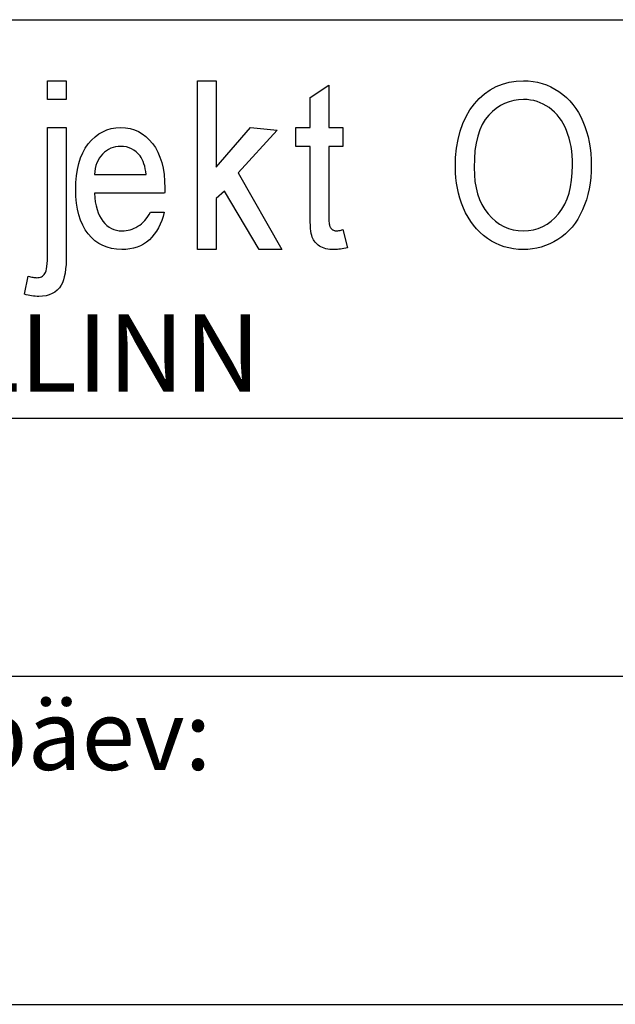
# Model space of a CAD drawing. Extents: x 554416 to 554837, y 6585663 to 6585960.
# Drawn here: x 554765 to 554771, y 6585676 to 6585686 of the extents above; entities that cross this region are included whole.
import ezdxf
from ezdxf.enums import TextEntityAlignment as Align

# ---------------------------------------------------------------- set-up
doc = ezdxf.new("R2010")
doc.units = 0
doc.layers.add('KNURK_NORM', color=7, linetype='CONTINUOUS')
doc.layers.add('teed', color=7, linetype='CONTINUOUS')
doc.styles.add('ROMANS', font='ROMANS.shx')

# ---------------------------------------------------------------- blocks, each defined once
blk = doc.blocks.new('KN_UUS-X')
at = {"layer": 'KNURK_NORM'}
for p, q in [((-185, 47), (-5, 47)), ((-185, 38.5), (-95, 38.5)), ((-185, 33), (-5, 33)), ((-185, 26), (-5, 26))]:
    blk.add_line(p, q, dxfattribs=at)
at = {"layer": 'KNURK_NORM', "color": 2}
for p, q in [((-143.531, 45.298), (-143.531, 45.698)), ((-143.531, 45.698), (-143.131, 45.698)), ((-143.131, 45.698), (-143.131, 45.298)), ((-140.331, 42.098), (-140.331, 45.698)), ((-140.331, 45.698), (-139.931, 45.698)), ((-139.931, 45.698), (-139.931, 43.855)), ((-137.931, 45.339), (-137.531, 45.605)), ((-137.531, 45.605), (-137.531, 44.698)), ((-134.088, 45.507), (-133.961, 45.576)), ((-133.961, 45.576), (-133.827, 45.629)), ((-133.827, 45.629), (-133.685, 45.668)), ((-133.685, 45.668), (-133.536, 45.691)), ((-133.536, 45.691), (-133.379, 45.698)), ((-133.379, 45.698), (-133.379, 45.698)), ((-133.379, 45.698), (-133.276, 45.695)), ((-133.276, 45.695), (-133.174, 45.684)), ((-133.174, 45.684), (-133.076, 45.666)), ((-133.076, 45.666), (-132.98, 45.641)), ((-132.98, 45.641), (-132.886, 45.609)), ((-132.886, 45.609), (-132.796, 45.569)), ((-134.32, 45.323), (-134.208, 45.422)), ((-134.208, 45.422), (-134.088, 45.507)), ((-132.796, 45.569), (-132.707, 45.522)), ((-132.707, 45.522), (-132.622, 45.469)), ((-132.622, 45.469), (-132.622, 45.469)), ((-132.622, 45.469), (-132.54, 45.408)), ((-132.54, 45.408), (-132.463, 45.342)), ((-143.131, 45.298), (-143.531, 45.298)), ((-137.931, 44.698), (-137.931, 45.339)), ((-134.521, 45.079), (-134.426, 45.208)), ((-134.426, 45.208), (-134.32, 45.323)), ((-134.426, 45.208), (-134.426, 45.208)), ((-133.87, 45.168), (-133.957, 45.11)), ((-133.779, 45.215), (-133.87, 45.168)), ((-133.684, 45.251), (-133.779, 45.215)), ((-133.585, 45.277), (-133.684, 45.251)), ((-133.483, 45.293), (-133.585, 45.277)), ((-133.376, 45.298), (-133.483, 45.293)), ((-133.301, 45.296), (-133.376, 45.298)), ((-133.376, 45.298), (-133.376, 45.298)), ((-133.228, 45.287), (-133.301, 45.296)), ((-133.157, 45.274), (-133.228, 45.287)), ((-133.088, 45.255), (-133.157, 45.274)), ((-133.02, 45.231), (-133.088, 45.255)), ((-132.955, 45.201), (-133.02, 45.231)), ((-132.891, 45.165), (-132.955, 45.201)), ((-132.829, 45.125), (-132.891, 45.165)), ((-132.463, 45.342), (-132.391, 45.271)), ((-132.391, 45.271), (-132.324, 45.193)), ((-132.324, 45.193), (-132.263, 45.11)), ((-134.603, 44.939), (-134.521, 45.079)), ((-134.12, 44.964), (-134.193, 44.873)), ((-134.04, 45.042), (-134.12, 44.964)), ((-134.12, 44.964), (-134.12, 44.964)), ((-133.957, 45.11), (-134.04, 45.042)), ((-132.769, 45.079), (-132.829, 45.125)), ((-132.829, 45.125), (-132.829, 45.125)), ((-132.714, 45.029), (-132.769, 45.079)), ((-132.662, 44.975), (-132.714, 45.029)), ((-132.614, 44.916), (-132.662, 44.975)), ((-132.263, 45.11), (-132.206, 45.021)), ((-132.206, 45.021), (-132.154, 44.927)), ((-134.73, 44.623), (-134.673, 44.787)), ((-134.673, 44.787), (-134.603, 44.939)), ((-134.256, 44.769), (-134.31, 44.65)), ((-134.193, 44.873), (-134.256, 44.769)), ((-132.569, 44.852), (-132.614, 44.916)), ((-132.528, 44.785), (-132.569, 44.852)), ((-132.491, 44.712), (-132.528, 44.785)), ((-132.154, 44.927), (-132.108, 44.826)), ((-132.108, 44.826), (-132.108, 44.826)), ((-132.108, 44.826), (-132.066, 44.722)), ((-143.531, 42.023), (-143.531, 44.698)), ((-143.531, 44.698), (-143.131, 44.698)), ((-143.131, 44.698), (-143.131, 41.998)), ((-142.519, 44.503), (-142.44, 44.563)), ((-142.44, 44.563), (-142.355, 44.612)), ((-142.355, 44.612), (-142.266, 44.649)), ((-142.266, 44.649), (-142.172, 44.677)), ((-142.172, 44.677), (-142.073, 44.693)), ((-142.073, 44.693), (-141.969, 44.698)), ((-141.969, 44.698), (-141.969, 44.698)), ((-141.969, 44.698), (-141.867, 44.693)), ((-141.867, 44.693), (-141.771, 44.677)), ((-141.771, 44.677), (-141.679, 44.651)), ((-141.679, 44.651), (-141.593, 44.614)), ((-141.593, 44.614), (-141.51, 44.566)), ((-141.51, 44.566), (-141.433, 44.508)), ((-139.931, 43.855), (-139.203, 44.698)), ((-138.631, 44.648), (-139.464, 43.733)), ((-139.203, 44.698), (-138.631, 44.648)), ((-138.231, 44.298), (-138.231, 44.698)), ((-138.231, 44.698), (-137.931, 44.698)), ((-137.531, 44.698), (-137.231, 44.698)), ((-137.231, 44.698), (-137.231, 44.298)), ((-134.774, 44.448), (-134.73, 44.623)), ((-134.31, 44.65), (-134.353, 44.517)), ((-132.458, 44.636), (-132.491, 44.712)), ((-132.428, 44.555), (-132.458, 44.636)), ((-132.458, 44.636), (-132.458, 44.636)), ((-132.402, 44.471), (-132.428, 44.555)), ((-132.066, 44.722), (-132.03, 44.613)), ((-132.03, 44.613), (-132, 44.502)), ((-142.726, 44.26), (-142.663, 44.351)), ((-142.663, 44.351), (-142.594, 44.433)), ((-142.663, 44.351), (-142.663, 44.351)), ((-142.594, 44.433), (-142.519, 44.503)), ((-141.433, 44.508), (-141.361, 44.44)), ((-141.361, 44.44), (-141.293, 44.361)), ((-141.293, 44.361), (-141.293, 44.361)), ((-141.293, 44.361), (-141.231, 44.272)), ((-134.806, 44.261), (-134.774, 44.448)), ((-134.387, 44.37), (-134.412, 44.209)), ((-134.353, 44.517), (-134.387, 44.37)), ((-132.38, 44.384), (-132.402, 44.471)), ((-132.363, 44.293), (-132.38, 44.384)), ((-132, 44.502), (-131.975, 44.387)), ((-131.975, 44.387), (-131.956, 44.268)), ((-142.826, 44.052), (-142.78, 44.16)), ((-142.78, 44.16), (-142.726, 44.26)), ((-142.358, 44.136), (-142.394, 44.093)), ((-142.317, 44.174), (-142.358, 44.136)), ((-142.358, 44.136), (-142.358, 44.136)), ((-142.275, 44.207), (-142.317, 44.174)), ((-142.23, 44.235), (-142.275, 44.207)), ((-142.183, 44.258), (-142.23, 44.235)), ((-142.133, 44.275), (-142.183, 44.258)), ((-142.081, 44.288), (-142.133, 44.275)), ((-142.027, 44.296), (-142.081, 44.288)), ((-141.97, 44.298), (-142.027, 44.296)), ((-141.908, 44.295), (-141.97, 44.298)), ((-141.97, 44.298), (-141.97, 44.298)), ((-141.849, 44.286), (-141.908, 44.295)), ((-141.793, 44.27), (-141.849, 44.286)), ((-141.74, 44.247), (-141.793, 44.27)), ((-141.69, 44.219), (-141.74, 44.247)), ((-141.643, 44.184), (-141.69, 44.219)), ((-141.599, 44.143), (-141.643, 44.184)), ((-141.558, 44.095), (-141.599, 44.143)), ((-141.231, 44.272), (-141.178, 44.175)), ((-141.178, 44.175), (-141.133, 44.069)), ((-137.931, 44.298), (-138.231, 44.298)), ((-137.931, 42.861), (-137.931, 44.298)), ((-137.231, 44.298), (-137.531, 44.298)), ((-137.531, 44.298), (-137.531, 42.842)), ((-134.825, 44.062), (-134.806, 44.261)), ((-134.412, 44.209), (-134.426, 44.034)), ((-132.349, 44.199), (-132.363, 44.293)), ((-132.339, 44.101), (-132.349, 44.199)), ((-132.333, 44), (-132.339, 44.101)), ((-131.956, 44.268), (-131.942, 44.146)), ((-131.942, 44.146), (-131.934, 44.021)), ((-142.893, 43.808), (-142.864, 43.934)), ((-142.864, 43.934), (-142.826, 44.052)), ((-142.479, 43.945), (-142.499, 43.889)), ((-142.455, 43.998), (-142.479, 43.945)), ((-142.427, 44.047), (-142.455, 43.998)), ((-142.394, 44.093), (-142.427, 44.047)), ((-141.533, 44.06), (-141.558, 44.095)), ((-141.558, 44.095), (-141.558, 44.095)), ((-141.51, 44.02), (-141.533, 44.06)), ((-141.491, 43.976), (-141.51, 44.02)), ((-141.474, 43.929), (-141.491, 43.976)), ((-141.459, 43.877), (-141.474, 43.929)), ((-141.133, 44.069), (-141.096, 43.955)), ((-141.096, 43.955), (-141.068, 43.831)), ((-134.831, 43.851), (-134.825, 44.062)), ((-134.426, 44.034), (-134.431, 43.845)), ((-132.336, 43.733), (-132.331, 43.895)), ((-132.331, 43.895), (-132.333, 44)), ((-132.331, 43.895), (-132.331, 43.895)), ((-131.934, 44.021), (-131.931, 43.892)), ((-131.931, 43.892), (-131.934, 43.762)), ((-131.931, 43.892), (-131.931, 43.892)), ((-142.914, 43.673), (-142.893, 43.808)), ((-142.525, 43.765), (-142.531, 43.698)), ((-142.531, 43.698), (-141.431, 43.698)), ((-142.531, 43.698), (-142.531, 43.698)), ((-142.514, 43.829), (-142.525, 43.765)), ((-142.499, 43.889), (-142.514, 43.829)), ((-141.447, 43.822), (-141.459, 43.877)), ((-141.438, 43.762), (-141.447, 43.822)), ((-141.431, 43.698), (-141.438, 43.762)), ((-141.431, 43.698), (-141.431, 43.698)), ((-141.068, 43.831), (-141.047, 43.7)), ((-141.047, 43.7), (-141.035, 43.56)), ((-139.464, 43.733), (-138.531, 42.098)), ((-134.831, 43.851), (-134.831, 43.851)), ((-134.828, 43.738), (-134.831, 43.851)), ((-134.831, 43.851), (-134.831, 43.851)), ((-134.82, 43.626), (-134.828, 43.738)), ((-134.431, 43.845), (-134.431, 43.845)), ((-134.431, 43.845), (-134.426, 43.693)), ((-134.431, 43.845), (-134.431, 43.845)), ((-134.426, 43.693), (-134.412, 43.549)), ((-132.35, 43.58), (-132.336, 43.733)), ((-131.934, 43.762), (-131.943, 43.635)), ((-142.931, 43.376), (-142.927, 43.529)), ((-142.927, 43.529), (-142.914, 43.673)), ((-141.035, 43.56), (-141.031, 43.411)), ((-134.807, 43.516), (-134.82, 43.626)), ((-134.788, 43.406), (-134.807, 43.516)), ((-134.412, 43.549), (-134.389, 43.414)), ((-132.373, 43.436), (-132.35, 43.58)), ((-131.957, 43.511), (-131.977, 43.391)), ((-131.943, 43.635), (-131.957, 43.511)), ((-142.927, 43.229), (-142.931, 43.376)), ((-142.931, 43.376), (-142.931, 43.376)), ((-141.033, 43.298), (-142.531, 43.298)), ((-142.531, 43.298), (-142.531, 43.298)), ((-142.531, 43.298), (-142.524, 43.204)), ((-141.032, 43.316), (-141.033, 43.298)), ((-141.031, 43.364), (-141.032, 43.349)), ((-141.032, 43.349), (-141.032, 43.333)), ((-141.032, 43.333), (-141.032, 43.316)), ((-141.031, 43.411), (-141.031, 43.411)), ((-141.031, 43.411), (-141.031, 43.401)), ((-141.031, 43.401), (-141.031, 43.39)), ((-141.031, 43.39), (-141.031, 43.377)), ((-141.031, 43.377), (-141.031, 43.364)), ((-139.754, 43.345), (-139.931, 43.189)), ((-139.014, 42.098), (-139.754, 43.345)), ((-134.763, 43.299), (-134.788, 43.406)), ((-134.733, 43.193), (-134.763, 43.299)), ((-134.389, 43.414), (-134.356, 43.286)), ((-134.356, 43.286), (-134.314, 43.167)), ((-132.447, 43.178), (-132.405, 43.303)), ((-132.405, 43.303), (-132.373, 43.436)), ((-132.004, 43.275), (-132.036, 43.161)), ((-131.977, 43.391), (-132.004, 43.275)), ((-142.914, 43.09), (-142.927, 43.229)), ((-142.894, 42.96), (-142.914, 43.09)), ((-142.524, 43.204), (-142.513, 43.116)), ((-142.513, 43.116), (-142.497, 43.033)), ((-139.931, 43.189), (-139.931, 42.098)), ((-134.698, 43.088), (-134.733, 43.193)), ((-134.658, 42.984), (-134.698, 43.088)), ((-134.314, 43.167), (-134.263, 43.056)), ((-134.263, 43.056), (-134.203, 42.954)), ((-132.558, 42.958), (-132.498, 43.063)), ((-132.498, 43.063), (-132.447, 43.178)), ((-132.073, 43.052), (-132.117, 42.945)), ((-132.036, 43.161), (-132.073, 43.052)), ((-142.865, 42.838), (-142.894, 42.96)), ((-142.497, 43.033), (-142.476, 42.956)), ((-142.476, 42.956), (-142.451, 42.885)), ((-142.451, 42.885), (-142.422, 42.819)), ((-141.393, 42.801), (-141.363, 42.848)), ((-141.363, 42.848), (-141.334, 42.898)), ((-141.334, 42.898), (-141.044, 42.898)), ((-141.334, 42.898), (-141.334, 42.898)), ((-141.044, 42.898), (-141.067, 42.806)), ((-141.044, 42.898), (-141.044, 42.898)), ((-137.93, 42.77), (-137.931, 42.861)), ((-137.531, 42.842), (-137.531, 42.842)), ((-137.531, 42.842), (-137.531, 42.799)), ((-134.612, 42.884), (-134.658, 42.984)), ((-134.658, 42.984), (-134.658, 42.984)), ((-134.561, 42.79), (-134.612, 42.884)), ((-134.203, 42.954), (-134.133, 42.859)), ((-134.133, 42.859), (-134.133, 42.859)), ((-134.133, 42.859), (-134.056, 42.775)), ((-132.705, 42.777), (-132.628, 42.862)), ((-132.628, 42.862), (-132.558, 42.958)), ((-132.628, 42.862), (-132.628, 42.862)), ((-132.166, 42.844), (-132.22, 42.749)), ((-132.117, 42.945), (-132.166, 42.844)), ((-132.117, 42.945), (-132.117, 42.945)), ((-142.828, 42.724), (-142.865, 42.838)), ((-142.782, 42.619), (-142.828, 42.724)), ((-142.422, 42.819), (-142.388, 42.759)), ((-142.388, 42.759), (-142.35, 42.705)), ((-142.35, 42.705), (-142.35, 42.705)), ((-142.35, 42.705), (-142.308, 42.656)), ((-142.308, 42.656), (-142.264, 42.614)), ((-141.566, 42.619), (-141.529, 42.648)), ((-141.529, 42.648), (-141.493, 42.681)), ((-141.493, 42.681), (-141.458, 42.717)), ((-141.458, 42.717), (-141.425, 42.757)), ((-141.425, 42.757), (-141.393, 42.801)), ((-141.128, 42.637), (-141.166, 42.56)), ((-141.096, 42.718), (-141.128, 42.637)), ((-141.067, 42.806), (-141.096, 42.718)), ((-137.928, 42.688), (-137.93, 42.77)), ((-137.925, 42.614), (-137.928, 42.688)), ((-137.531, 42.799), (-137.53, 42.761)), ((-137.53, 42.761), (-137.529, 42.726)), ((-137.529, 42.726), (-137.527, 42.696)), ((-137.527, 42.696), (-137.525, 42.669)), ((-137.525, 42.669), (-137.522, 42.646)), ((-137.522, 42.646), (-137.519, 42.627)), ((-134.504, 42.7), (-134.561, 42.79)), ((-134.443, 42.617), (-134.504, 42.7)), ((-134.056, 42.775), (-133.974, 42.701)), ((-133.974, 42.701), (-133.887, 42.639)), ((-133.887, 42.639), (-133.796, 42.589)), ((-132.965, 42.589), (-132.873, 42.64)), ((-132.873, 42.64), (-132.786, 42.703)), ((-132.786, 42.703), (-132.705, 42.777)), ((-132.278, 42.66), (-132.342, 42.578)), ((-132.22, 42.749), (-132.278, 42.66)), ((-142.728, 42.522), (-142.782, 42.619)), ((-142.666, 42.434), (-142.728, 42.522)), ((-142.597, 42.355), (-142.666, 42.434)), ((-142.666, 42.434), (-142.666, 42.434)), ((-142.264, 42.614), (-142.217, 42.579)), ((-142.217, 42.579), (-142.167, 42.55)), ((-142.167, 42.55), (-142.115, 42.527)), ((-142.115, 42.527), (-142.061, 42.511)), ((-142.061, 42.511), (-142.004, 42.501)), ((-142.004, 42.501), (-141.945, 42.498)), ((-141.945, 42.498), (-141.9, 42.5)), ((-141.945, 42.498), (-141.945, 42.498)), ((-141.9, 42.5), (-141.856, 42.504)), ((-141.856, 42.504), (-141.812, 42.512)), ((-141.812, 42.512), (-141.769, 42.522)), ((-141.769, 42.522), (-141.727, 42.536)), ((-141.727, 42.536), (-141.686, 42.552)), ((-141.686, 42.552), (-141.645, 42.571)), ((-141.645, 42.571), (-141.605, 42.594)), ((-141.605, 42.594), (-141.566, 42.619)), ((-141.605, 42.594), (-141.605, 42.594)), ((-141.254, 42.423), (-141.305, 42.363)), ((-141.207, 42.489), (-141.254, 42.423)), ((-141.166, 42.56), (-141.207, 42.489)), ((-137.92, 42.547), (-137.925, 42.614)), ((-137.913, 42.489), (-137.92, 42.547)), ((-137.906, 42.439), (-137.913, 42.489)), ((-137.896, 42.398), (-137.906, 42.439)), ((-137.519, 42.627), (-137.515, 42.612)), ((-137.515, 42.612), (-137.515, 42.612)), ((-137.515, 42.612), (-137.511, 42.6)), ((-137.511, 42.6), (-137.506, 42.588)), ((-137.506, 42.588), (-137.501, 42.577)), ((-137.501, 42.577), (-137.495, 42.566)), ((-137.495, 42.566), (-137.488, 42.556)), ((-137.488, 42.556), (-137.481, 42.546)), ((-137.481, 42.546), (-137.472, 42.538)), ((-137.472, 42.538), (-137.464, 42.53)), ((-137.464, 42.53), (-137.464, 42.53)), ((-137.464, 42.53), (-137.454, 42.522)), ((-137.454, 42.522), (-137.444, 42.516)), ((-137.444, 42.516), (-137.433, 42.51)), ((-137.433, 42.51), (-137.42, 42.506)), ((-137.42, 42.506), (-137.407, 42.503)), ((-137.407, 42.503), (-137.393, 42.5)), ((-137.393, 42.5), (-137.378, 42.499)), ((-137.378, 42.499), (-137.362, 42.498)), ((-137.362, 42.498), (-137.349, 42.499)), ((-137.362, 42.498), (-137.362, 42.498)), ((-137.349, 42.499), (-137.335, 42.5)), ((-137.335, 42.5), (-137.32, 42.502)), ((-137.32, 42.502), (-137.304, 42.505)), ((-137.304, 42.505), (-137.288, 42.508)), ((-137.288, 42.508), (-137.27, 42.512)), ((-137.27, 42.512), (-137.251, 42.517)), ((-137.251, 42.517), (-137.231, 42.523)), ((-137.231, 42.523), (-137.131, 42.136)), ((-137.231, 42.523), (-137.231, 42.523)), ((-134.377, 42.538), (-134.443, 42.617)), ((-134.305, 42.465), (-134.377, 42.538)), ((-134.228, 42.398), (-134.305, 42.465)), ((-133.796, 42.589), (-133.7, 42.549)), ((-133.7, 42.549), (-133.599, 42.521)), ((-133.599, 42.521), (-133.493, 42.504)), ((-133.493, 42.504), (-133.383, 42.498)), ((-133.383, 42.498), (-133.271, 42.504)), ((-133.383, 42.498), (-133.383, 42.498)), ((-133.271, 42.504), (-133.164, 42.521)), ((-133.164, 42.521), (-133.062, 42.549)), ((-133.062, 42.549), (-132.965, 42.589)), ((-132.483, 42.432), (-132.561, 42.369)), ((-132.41, 42.502), (-132.483, 42.432)), ((-132.342, 42.578), (-132.41, 42.502)), ((-142.522, 42.287), (-142.597, 42.355)), ((-142.441, 42.229), (-142.522, 42.287)), ((-142.355, 42.182), (-142.441, 42.229)), ((-141.483, 42.216), (-141.551, 42.18)), ((-141.42, 42.259), (-141.483, 42.216)), ((-141.36, 42.308), (-141.42, 42.259)), ((-141.305, 42.363), (-141.36, 42.308)), ((-141.36, 42.308), (-141.36, 42.308)), ((-137.886, 42.364), (-137.896, 42.398)), ((-137.873, 42.335), (-137.886, 42.364)), ((-137.886, 42.364), (-137.886, 42.364)), ((-137.859, 42.307), (-137.873, 42.335)), ((-137.842, 42.281), (-137.859, 42.307)), ((-137.824, 42.256), (-137.842, 42.281)), ((-137.803, 42.233), (-137.824, 42.256)), ((-137.78, 42.211), (-137.803, 42.233)), ((-137.755, 42.191), (-137.78, 42.211)), ((-134.147, 42.336), (-134.228, 42.398)), ((-134.061, 42.28), (-134.147, 42.336)), ((-134.147, 42.336), (-134.147, 42.336)), ((-133.972, 42.232), (-134.061, 42.28)), ((-133.881, 42.191), (-133.972, 42.232)), ((-132.818, 42.219), (-132.908, 42.182)), ((-132.73, 42.262), (-132.818, 42.219)), ((-132.644, 42.312), (-132.73, 42.262)), ((-132.561, 42.369), (-132.644, 42.312)), ((-132.644, 42.312), (-132.644, 42.312)), ((-143.532, 41.94), (-143.531, 42.023)), ((-142.262, 42.146), (-142.355, 42.182)), ((-142.164, 42.119), (-142.262, 42.146)), ((-142.06, 42.104), (-142.164, 42.119)), ((-141.95, 42.098), (-142.06, 42.104)), ((-141.862, 42.102), (-141.95, 42.098)), ((-141.95, 42.098), (-141.95, 42.098)), ((-141.778, 42.111), (-141.862, 42.102)), ((-141.698, 42.128), (-141.778, 42.111)), ((-141.623, 42.151), (-141.698, 42.128)), ((-141.551, 42.18), (-141.623, 42.151)), ((-139.931, 42.098), (-140.331, 42.098)), ((-138.531, 42.098), (-139.014, 42.098)), ((-137.728, 42.172), (-137.755, 42.191)), ((-137.698, 42.154), (-137.728, 42.172)), ((-137.728, 42.172), (-137.728, 42.172)), ((-137.666, 42.14), (-137.698, 42.154)), ((-137.631, 42.127), (-137.666, 42.14)), ((-137.593, 42.117), (-137.631, 42.127)), ((-137.552, 42.109), (-137.593, 42.117)), ((-137.508, 42.103), (-137.552, 42.109)), ((-137.462, 42.099), (-137.508, 42.103)), ((-137.412, 42.098), (-137.462, 42.099)), ((-137.381, 42.099), (-137.412, 42.098)), ((-137.412, 42.098), (-137.412, 42.098)), ((-137.348, 42.101), (-137.381, 42.099)), ((-137.315, 42.104), (-137.348, 42.101)), ((-137.28, 42.108), (-137.315, 42.104)), ((-137.245, 42.113), (-137.28, 42.108)), ((-137.208, 42.119), (-137.245, 42.113)), ((-137.17, 42.127), (-137.208, 42.119)), ((-137.131, 42.136), (-137.17, 42.127)), ((-137.131, 42.136), (-137.131, 42.136)), ((-133.786, 42.158), (-133.881, 42.191)), ((-133.689, 42.132), (-133.786, 42.158)), ((-133.589, 42.113), (-133.689, 42.132)), ((-133.487, 42.102), (-133.589, 42.113)), ((-133.381, 42.098), (-133.487, 42.102)), ((-133.283, 42.102), (-133.381, 42.098)), ((-133.381, 42.098), (-133.381, 42.098)), ((-133.187, 42.112), (-133.283, 42.102)), ((-133.092, 42.128), (-133.187, 42.112)), ((-132.999, 42.152), (-133.092, 42.128)), ((-132.908, 42.182), (-132.999, 42.152)), ((-143.545, 41.739), (-143.539, 41.798)), ((-143.539, 41.798), (-143.535, 41.865)), ((-143.535, 41.865), (-143.532, 41.94)), ((-143.133, 41.885), (-143.138, 41.78)), ((-143.131, 41.998), (-143.133, 41.885)), ((-143.131, 41.998), (-143.131, 41.998)), ((-143.604, 41.565), (-143.589, 41.586)), ((-143.589, 41.586), (-143.575, 41.612)), ((-143.589, 41.586), (-143.589, 41.586)), ((-143.575, 41.612), (-143.564, 41.646)), ((-143.564, 41.646), (-143.554, 41.688)), ((-143.554, 41.688), (-143.545, 41.739)), ((-143.159, 41.597), (-143.174, 41.52)), ((-143.147, 41.684), (-143.159, 41.597)), ((-143.138, 41.78), (-143.147, 41.684)), ((-144.023, 41.145), (-143.948, 41.533)), ((-143.948, 41.533), (-143.948, 41.533)), ((-143.948, 41.533), (-143.92, 41.525)), ((-143.92, 41.525), (-143.893, 41.518)), ((-143.893, 41.518), (-143.868, 41.512)), ((-143.868, 41.512), (-143.845, 41.507)), ((-143.845, 41.507), (-143.823, 41.503)), ((-143.823, 41.503), (-143.802, 41.5)), ((-143.802, 41.5), (-143.783, 41.499)), ((-143.783, 41.499), (-143.765, 41.498)), ((-143.765, 41.498), (-143.737, 41.5)), ((-143.765, 41.498), (-143.765, 41.498)), ((-143.737, 41.5), (-143.71, 41.504)), ((-143.71, 41.504), (-143.685, 41.511)), ((-143.685, 41.511), (-143.662, 41.52)), ((-143.662, 41.52), (-143.641, 41.532)), ((-143.641, 41.532), (-143.622, 41.547)), ((-143.622, 41.547), (-143.604, 41.565)), ((-143.216, 41.39), (-143.242, 41.339)), ((-143.193, 41.45), (-143.216, 41.39)), ((-143.174, 41.52), (-143.193, 41.45)), ((-143.375, 41.192), (-143.431, 41.158)), ((-143.325, 41.234), (-143.375, 41.192)), ((-143.28, 41.283), (-143.325, 41.234)), ((-143.242, 41.339), (-143.28, 41.283)), ((-143.242, 41.339), (-143.242, 41.339)), ((-143.986, 41.134), (-144.023, 41.145)), ((-144.023, 41.145), (-144.023, 41.145)), ((-143.948, 41.125), (-143.986, 41.134)), ((-143.91, 41.117), (-143.948, 41.125)), ((-143.872, 41.11), (-143.91, 41.117)), ((-143.833, 41.105), (-143.872, 41.11)), ((-143.794, 41.101), (-143.833, 41.105)), ((-143.755, 41.099), (-143.794, 41.101)), ((-143.715, 41.098), (-143.755, 41.099)), ((-143.636, 41.102), (-143.715, 41.098)), ((-143.715, 41.098), (-143.715, 41.098)), ((-143.562, 41.113), (-143.636, 41.102)), ((-143.494, 41.132), (-143.562, 41.113)), ((-143.431, 41.158), (-143.494, 41.132))]:
    blk.add_line(p, q, dxfattribs=at)
at = {"layer": 'KNURK_NORM', "color": 2, "style": 'ROMANS'}
blk.add_text('RÜÜTLI TN. 16, 10130 TALLINN', height=1.65, dxfattribs=at).set_placement((-154.974, 39.065), align=Align.CENTER)
blk.add_text('Kuupäev:', height=1.5, dxfattribs=at).set_placement((-149.032, 30.999))
at = {"layer": 'KNURK_NORM', "color": 9, "style": 'ROMANS'}
for tag, p in [('TELLIJA', (-93.5, 41.5)), ('OBJEKT', (-93.5, 34.5)), ('AADRESS', (-93.5, 27.5)), ('JOONIS_1', (-93.5, 20)), ('JOONIS_2', (-93.5, 14.5)), ('PROJEKTI_AUTOR', (-183.5, 13.5)), ('JOONESTAS_KUUPÄEV', (-148.5, 6.5)), ('JOONESTAS', (-183.5, 6.5)), ('ARH_NR.', (-93.5, 6.5))]:
    blk.add_attdef(tag, p, '', height=2.5, dxfattribs=at)
for tag, p in [('LEPINGU_NR.', (-16.116, 41.5)), ('MÕÕT', (-12.5, 20.5)), ('LEHT/LEHTI', (-12.5, 13.5)), ('TÖÖ_NR.', (-45, 6.5)), ('STAADIUM', (-65, 6.5)), ('MUUDATUS', (-12.5, 6.5)), ('LEHT', (-27.5, 6.5))]:
    blk.add_attdef(tag, text='', height=2.5, dxfattribs=at).set_placement(p, align=Align.CENTER)

msp = doc.modelspace()

# ---------------------------------------------------------------- block references
at = {"layer": 'teed', "linetype": 'Continuous', "ltscale": 0.5, "xscale": 0.5, "yscale": 0.5, "zscale": 0.5}
msp.add_blockref('KN_UUS-X', (554836.642, 6585662.513), dxfattribs=at)

doc.saveas('drawing.dxf')
